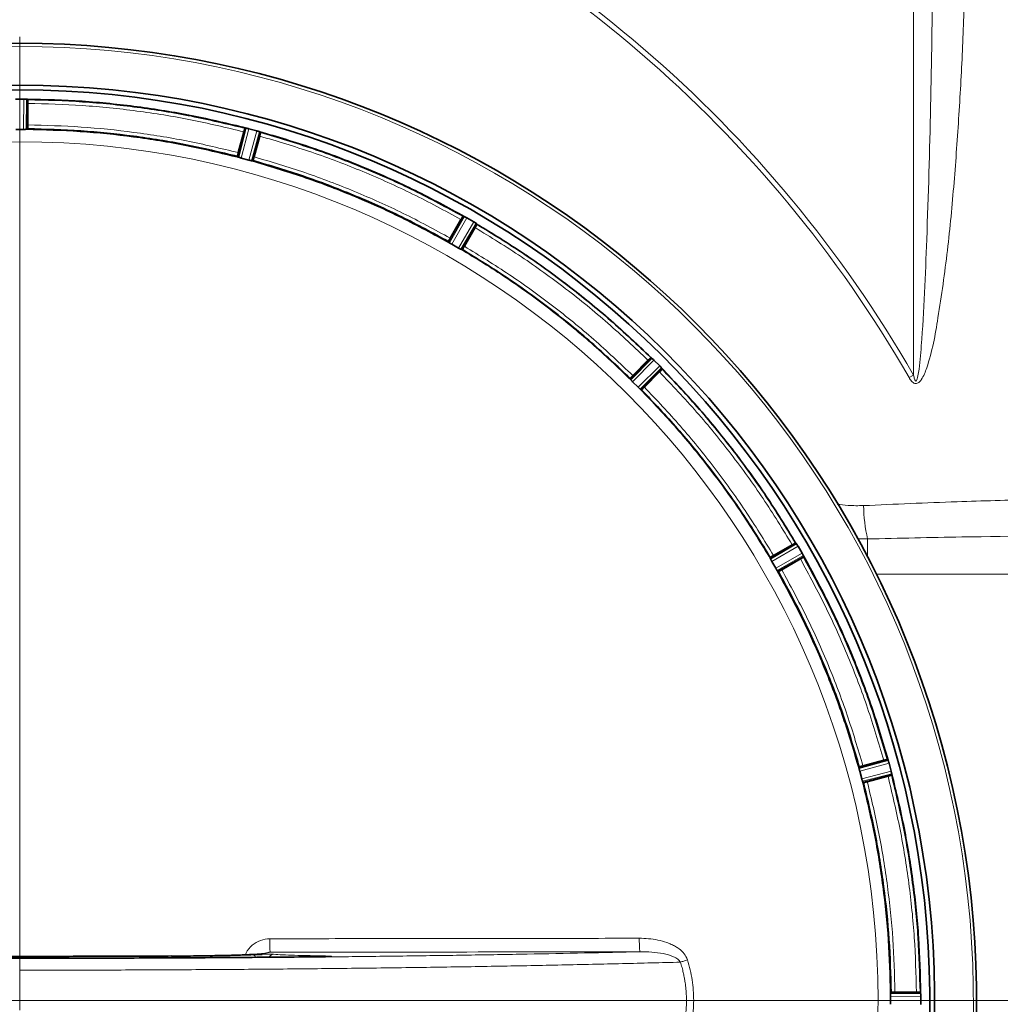
# Model space of a CAD drawing. Units: millimetres. Extents: x -5 to 3289, y 14 to 3293.
# Drawn here: x 918 to 1171, y 585 to 839 of the extents above; entities that cross this region are included whole.
import ezdxf

# ---------------------------------------------------------------- set-up
doc = ezdxf.new("R2010")
doc.units = ezdxf.units.MM

# ---------------------------------------------------------------- blocks, each defined once
blk = doc.blocks.new('SW_CENTERMARKSYMBOL_0')
at = {"color": 0, "linetype": 'Continuous', "lineweight": 18}
blk.add_line((0.5, 0), (57.25, 0), dxfattribs=at)
blk = doc.blocks.new('SW_CENTERMARKSYMBOL_1')
at = {"color": 0, "linetype": 'Continuous', "lineweight": 18}
for p, q in [((0, 0.5), (0, 24.874)), ((0, 0), (-0.25, 0)), ((0, 0), (0, 0.25)), ((0, 0), (0, -0.25)), ((0, 0), (0.25, 0)), ((0.5, 0), (24.874, 0))]:
    blk.add_line(p, q, dxfattribs=at)
blk = doc.blocks.new('3024491-top')
at = {"color": 8, "linetype": 'Continuous', "lineweight": 18}
for p, q in [((28.08, 16.142), (28.08, 34.5)), ((5.101, 22.483), (5.105, 23.267)), ((5.171, 22.486), (5.175, 23.263)), ((10.852, 22.516), (10.655, 21.764)), ((10.92, 22.501), (10.721, 21.743)), ((10.917, 21.691), (11.123, 22.447)), ((10.985, 21.675), (11.19, 22.425)), ((16.481, 20.234), (16.095, 19.558)), ((16.542, 20.202), (16.154, 19.522)), ((16.329, 19.42), (16.724, 20.097)), ((16.391, 19.388), (16.783, 20.059)), ((21.326, 16.573), (20.779, 16.02)), ((21.378, 16.526), (20.826, 15.97)), ((20.97, 15.826), (21.526, 16.378)), ((21.02, 15.779), (21.573, 16.326)), ((28.08, 16.142), (27.964, 16.075)), ((25.059, 11.783), (24.388, 11.391)), ((25.097, 11.724), (24.42, 11.329)), ((26.892, 11.911), (26.639, 11.911)), ((26.892, 11.911), (26.892, 11.451)), ((24.522, 11.154), (25.202, 11.542)), ((24.558, 11.095), (25.234, 11.481)), ((45.771, 11), (27.122, 11)), ((27.425, 6.19), (26.675, 5.985)), ((27.447, 6.123), (26.691, 5.917)), ((26.743, 5.721), (27.501, 5.92)), ((26.764, 5.655), (27.516, 5.852)), ((22.244, 1.045), (22.244, 1.047)), ((5, 0), (5, 0.78)), ((27.163, 0), (22.404, 0)), ((27.164, -0.009), (27.164, 0)), ((27.483, 0.101), (28.267, 0.105)), ((27.486, 0.171), (28.263, 0.175))]:
    blk.add_line(p, q, dxfattribs=at)
at = {"color": 7, "linetype": 'Continuous', "lineweight": 35}
for p, q in [((5.105, 23.267), (4.895, 23.267)), ((5.181, 23.263), (5.175, 23.263)), ((5.201, 22.489), (5.205, 23.259)), ((5.205, 23.259), (5.208, 23.255)), ((5.211, 23.155), (5.211, 22.599)), ((5.101, 22.483), (4.899, 22.483)), ((5.21, 22.499), (5.203, 22.489)), ((10.626, 21.775), (10.822, 22.52)), ((10.789, 22.421), (10.645, 21.884)), ((10.822, 22.52), (10.818, 22.516)), ((10.852, 22.516), (10.846, 22.517)), ((10.921, 22.501), (10.92, 22.501)), ((11.123, 22.447), (10.921, 22.501)), ((11.015, 21.671), (11.218, 22.414)), ((11.196, 22.423), (11.19, 22.425)), ((11.218, 22.414), (11.22, 22.409)), ((11.197, 22.311), (11.053, 21.774)), ((10.627, 21.775), (10.623, 21.786)), ((10.721, 21.743), (10.722, 21.743)), ((10.917, 21.691), (10.722, 21.743)), ((11.025, 21.678), (11.016, 21.67)), ((16.07, 19.577), (16.452, 20.246)), ((16.394, 20.158), (16.116, 19.677)), ((16.452, 20.246), (16.447, 20.243)), ((16.481, 20.234), (16.475, 20.237)), ((16.724, 20.097), (16.542, 20.202)), ((16.419, 19.375), (16.807, 20.041)), ((16.761, 19.947), (16.483, 19.466)), ((16.788, 20.056), (16.783, 20.059)), ((16.807, 20.041), (16.808, 20.035)), ((16.07, 19.577), (16.069, 19.589)), ((16.094, 19.559), (16.095, 19.558)), ((16.329, 19.42), (16.154, 19.522)), ((16.391, 19.388), (16.391, 19.387)), ((16.43, 19.381), (16.419, 19.375)), ((21.302, 16.592), (20.76, 16.044)), ((20.83, 16.129), (21.223, 16.522)), ((21.297, 16.591), (21.302, 16.592)), ((21.326, 16.573), (21.321, 16.577)), ((21.526, 16.378), (21.378, 16.526)), ((21.044, 15.76), (21.592, 16.302)), ((21.577, 16.321), (21.573, 16.326)), ((21.592, 16.302), (21.591, 16.297)), ((20.76, 16.044), (20.762, 16.056)), ((20.778, 16.021), (20.779, 16.02)), ((21.522, 16.223), (21.129, 15.83)), ((20.97, 15.826), (20.826, 15.97)), ((21.02, 15.779), (21.021, 15.778)), ((21.056, 15.762), (21.044, 15.76)), ((25.041, 11.807), (24.375, 11.419)), ((24.466, 11.483), (24.947, 11.761)), ((25.035, 11.808), (25.041, 11.807)), ((25.059, 11.783), (25.056, 11.788)), ((25.202, 11.542), (25.097, 11.724)), ((25.246, 11.452), (24.577, 11.07)), ((25.237, 11.475), (25.234, 11.481)), ((25.243, 11.447), (25.246, 11.452)), ((24.375, 11.419), (24.381, 11.43)), ((24.387, 11.391), (24.388, 11.391)), ((24.522, 11.154), (24.42, 11.329)), ((24.677, 11.116), (25.158, 11.394)), ((24.558, 11.095), (24.559, 11.094)), ((24.589, 11.069), (24.577, 11.07)), ((27.414, 6.218), (26.671, 6.015)), ((26.774, 6.053), (27.311, 6.197)), ((27.409, 6.22), (27.414, 6.218)), ((27.425, 6.19), (27.423, 6.196)), ((27.501, 5.921), (27.447, 6.123)), ((26.67, 6.016), (26.678, 6.025)), ((26.691, 5.918), (26.691, 5.917)), ((26.743, 5.721), (26.691, 5.917)), ((27.501, 5.92), (27.501, 5.921)), ((27.517, 5.846), (27.516, 5.852)), ((27.52, 5.822), (26.775, 5.626)), ((26.786, 5.623), (26.775, 5.627)), ((26.884, 5.645), (27.421, 5.789)), ((27.516, 5.818), (27.52, 5.822)), ((27.483, 0.101), (27.484, 0)), ((27.484, 0), (27.483, -0.101)), ((27.489, 0.203), (27.499, 0.21)), ((28.259, 0.205), (27.489, 0.201)), ((27.599, 0.211), (28.155, 0.211)), ((28.255, 0.208), (28.259, 0.205)), ((28.263, 0.175), (28.263, 0.181)), ((28.267, 0), (28.267, 0.105)), ((28.267, -0.105), (28.267, 0))]:
    blk.add_line(p, q, dxfattribs=at)
for centre, radius, start, end in [((0, 0), 57, 5.5372, 90), ((5, 0), 24.706, 285, 255), ((5, 0), 23.624, 270.9702, 269.0298), ((5, 0), 23.5, 270.9753, 269.0247)]:
    blk.add_arc(centre, radius, start, end, dxfattribs=at)
at = {"color": 8, "linetype": 'Continuous', "lineweight": 18}
for centre, radius, start, end in [((0, 0), 56.15, 5.6212, 90), ((0, 0), 32.255, 29.892, 68.7993), ((0, 0), 32.389, 29.892, 68.7993), ((5, 0), 24.624, 285, 255), ((5, 0), 22.163, 0, 180), ((31.591, 12.914), 4.805, 181.6942, 192.0528)]:
    blk.add_arc(centre, radius, start, end, dxfattribs=at)
for points, knots in [([(28.08, 16.142), (28.084, 16.123), (28.092, 16.086), (28.104, 16.041), (28.116, 16.01), (28.125, 15.996), (28.131, 15.99), (28.136, 15.988), (28.14, 15.987), (28.145, 15.989), (28.15, 15.993), (28.163, 16.009), (28.188, 16.082), (28.238, 16.379), (28.301, 17.122), (28.368, 18.266), (28.447, 20.33), (28.532, 23.083), (28.559, 25.378), (28.573, 26.525)], [0, 0, 0, 0, 0.0052574, 0.0105187, 0.0131526, 0.0144728, 0.0150159, 0.0155648, 0.015924, 0.0162829, 0.0168282, 0.0179003, 0.0219603, 0.0380524, 0.1021628, 0.2302506, 0.3583544, 0.6791763, 1, 1, 1, 1]), ([(29.405, 26.388), (29.388, 25.801), (29.355, 24.626), (29.255, 22.867), (29.132, 21.11), (28.967, 19.359), (28.774, 17.978), (28.601, 16.964), (28.477, 16.48), (28.363, 16.168), (28.298, 16.041), (28.232, 15.96), (28.182, 15.928), (28.143, 15.919), (28.106, 15.925), (28.065, 15.947), (28.013, 15.996), (27.984, 16.044), (27.964, 16.075)], [0, 0, 0, 0, 0.162431, 0.324865, 0.486271, 0.647686, 0.808995, 0.869885, 0.93064, 0.946034, 0.961352, 0.969853, 0.974347, 0.977507, 0.980669, 0.984627, 0.990045, 1, 1, 1, 1]), ([(10.789, 22.421), (10.331, 22.53), (9.417, 22.749), (8.024, 22.97), (6.621, 23.117), (5.682, 23.142), (5.211, 23.155)], [0, 0, 0, 0, 0.2501176, 0.5, 0.7498776, 1, 1, 1, 1]), ([(5.211, 22.599), (5.669, 22.587), (6.585, 22.562), (7.951, 22.418), (9.309, 22.204), (10.199, 21.99), (10.645, 21.884)], [0, 0, 0, 0, 0.250117, 0.5, 0.749878, 1, 1, 1, 1]), ([(16.394, 20.158), (15.981, 20.383), (15.155, 20.831), (13.866, 21.404), (12.549, 21.91), (11.648, 22.177), (11.197, 22.311)], [0, 0, 0, 0, 0.250118, 0.5, 0.749878, 1, 1, 1, 1]), ([(11.053, 21.774), (11.493, 21.644), (12.37, 21.383), (13.653, 20.891), (14.909, 20.332), (15.714, 19.895), (16.116, 19.677)], [0, 0, 0, 0, 0.250117, 0.5, 0.749878, 1, 1, 1, 1]), ([(21.223, 16.522), (20.882, 16.846), (20.2, 17.493), (19.104, 18.38), (17.963, 19.21), (17.161, 19.701), (16.761, 19.947)], [0, 0, 0, 0, 0.2501176, 0.5, 0.7498776, 1, 1, 1, 1]), ([(16.788, 20.056), (17.196, 19.806), (18.01, 19.308), (19.17, 18.466), (20.283, 17.564), (20.975, 16.906), (21.321, 16.577)], [0, 0, 0, 0, 0.25, 0.5, 0.75, 1, 1, 1, 1]), ([(20.778, 16.021), (20.444, 16.339), (19.774, 16.976), (18.696, 17.849), (17.574, 18.664), (16.786, 19.146), (16.391, 19.387)], [0, 0, 0, 0, 0.25, 0.5, 0.75, 1, 1, 1, 1]), ([(16.483, 19.466), (16.873, 19.226), (17.654, 18.747), (18.765, 17.939), (19.833, 17.075), (20.498, 16.445), (20.83, 16.129)], [0, 0, 0, 0, 0.250117, 0.5, 0.749878, 1, 1, 1, 1]), ([(21.577, 16.321), (21.906, 15.975), (22.564, 15.283), (23.466, 14.17), (24.308, 13.01), (24.806, 12.196), (25.056, 11.788)], [0, 0, 0, 0, 0.25, 0.5, 0.75, 1, 1, 1, 1]), ([(24.947, 11.761), (24.701, 12.161), (24.21, 12.963), (23.38, 14.104), (22.493, 15.2), (21.846, 15.882), (21.522, 16.223)], [0, 0, 0, 0, 0.250118, 0.5, 0.749878, 1, 1, 1, 1]), ([(24.387, 11.391), (24.146, 11.786), (23.664, 12.574), (22.849, 13.696), (21.976, 14.774), (21.339, 15.444), (21.021, 15.778)], [0, 0, 0, 0, 0.25, 0.5, 0.75, 1, 1, 1, 1]), ([(21.129, 15.83), (21.445, 15.498), (22.075, 14.833), (22.939, 13.765), (23.747, 12.654), (24.226, 11.873), (24.466, 11.483)], [0, 0, 0, 0, 0.250117, 0.5, 0.749878, 1, 1, 1, 1]), ([(26.108, 12.806), (26.201, 12.794), (26.427, 12.765), (26.654, 12.77), (26.788, 12.772)], [0, 0, 0, 0, 0.412174, 1, 1, 1, 1]), ([(26.788, 12.772), (27.594, 12.808), (29.057, 12.872), (31.174, 12.931), (32.483, 12.938), (33.138, 12.941)], [0, 0, 0, 0, 0.380274, 0.690062, 1, 1, 1, 1]), ([(33.289, 12), (31.969, 11.992), (29.837, 11.979), (27.703, 11.93), (26.892, 11.911)], [0, 0, 0, 0, 0.619597, 1, 1, 1, 1]), ([(27.311, 6.197), (27.177, 6.648), (26.91, 7.549), (26.404, 8.866), (25.831, 10.155), (25.383, 10.981), (25.158, 11.394)], [0, 0, 0, 0, 0.2501176, 0.5, 0.7498776, 1, 1, 1, 1]), ([(24.677, 11.116), (24.895, 10.714), (25.332, 9.909), (25.891, 8.653), (26.383, 7.37), (26.644, 6.493), (26.774, 6.053)], [0, 0, 0, 0, 0.250117, 0.5, 0.749878, 1, 1, 1, 1]), ([(26.884, 5.645), (26.99, 5.199), (27.204, 4.309), (27.418, 2.951), (27.562, 1.585), (27.587, 0.669), (27.599, 0.211)], [0, 0, 0, 0, 0.250117, 0.5, 0.749878, 1, 1, 1, 1]), ([(28.155, 0.211), (28.142, 0.682), (28.117, 1.621), (27.97, 3.024), (27.749, 4.417), (27.53, 5.331), (27.421, 5.789)], [0, 0, 0, 0, 0.250118, 0.5, 0.749878, 1, 1, 1, 1]), ([(10.831, 1.174), (10.837, 1.193), (10.866, 1.29), (10.999, 1.43), (11.21, 1.566), (11.376, 1.583), (11.459, 1.592)], [0, 0, 0, 0, 0.072084, 0.381465, 0.690962, 1, 1, 1, 1]), ([(11.459, 1.592), (11.91, 1.592), (12.808, 1.593), (14.152, 1.594), (15.504, 1.595), (16.869, 1.596), (18.234, 1.598), (19.612, 1.601), (20.529, 1.603), (20.998, 1.603)], [0, 0, 0, 0, 0.141812, 0.282191, 0.422698, 0.566642, 0.711414, 0.852287, 1, 1, 1, 1]), ([(11.459, 1.591), (11.459, 1.547), (11.459, 1.457), (11.461, 1.344), (11.464, 1.263), (11.466, 1.25), (11.467, 1.243)], [0, 0, 0, 0, 0.250041, 0.5, 0.749959, 1, 1, 1, 1]), ([(20.998, 1.604), (20.999, 1.559), (20.999, 1.47), (21.004, 1.357), (21.01, 1.276), (21.015, 1.262), (21.017, 1.256)], [0, 0, 0, 0, 0.250041, 0.5, 0.749959, 1, 1, 1, 1]), ([(20.998, 1.603), (21.078, 1.602), (21.24, 1.598), (21.477, 1.561), (21.674, 1.508), (21.824, 1.449), (21.931, 1.394), (22.046, 1.318), (22.168, 1.212), (22.218, 1.102), (22.244, 1.047)], [0, 0, 0, 0, 0.165375, 0.336595, 0.499954, 0.588442, 0.671569, 0.750116, 0.875149, 1, 1, 1, 1]), ([(21.017, 1.256), (20.542, 1.245), (19.595, 1.223), (18.107, 1.194), (16.576, 1.168), (15.002, 1.146), (13.391, 1.126), (11.749, 1.11), (10.084, 1.098), (8.399, 1.089), (6.703, 1.084), (5, 1.082), (3.297, 1.084), (1.601, 1.089), (-0.084, 1.098), (-1.749, 1.11), (-3.391, 1.126), (-5.002, 1.146), (-6.576, 1.168), (-8.107, 1.194), (-9.595, 1.223), (-10.542, 1.245), (-11.017, 1.256)], [0, 0, 0, 0, 0.050138, 0.1000522, 0.1499737, 0.1999944, 0.2500067, 0.2999984, 0.3499917, 0.4000044, 0.4499982, 0.5, 0.5500007, 0.599994, 0.6500068, 0.7000006, 0.7499932, 0.8000045, 0.8500248, 0.8999474, 0.9498613, 1, 1, 1, 1]), ([(8.937, 1.146), (8.414, 1.143), (7.369, 1.138), (5.79, 1.135), (4.21, 1.135), (2.631, 1.138), (1.586, 1.143), (1.063, 1.146)], [0, 0, 0, 0, 0.20021, 0.400024, 0.599973, 0.799787, 1, 1, 1, 1]), ([(8.932, 1.146), (9.099, 1.148), (9.432, 1.15), (9.901, 1.157), (10.33, 1.167), (10.705, 1.179), (11.016, 1.193), (11.252, 1.209), (11.413, 1.226), (11.449, 1.237), (11.467, 1.243)], [0, 0, 0, 0, 0.125244, 0.249877, 0.375032, 0.5, 0.624969, 0.750124, 0.874759, 1, 1, 1, 1]), ([(10.988, 1.191), (10.863, 1.185), (10.612, 1.174), (10.112, 1.16), (9.551, 1.15), (9.142, 1.147), (8.937, 1.146)], [0, 0, 0, 0, 0.250001, 0.5000003, 0.7500016, 1, 1, 1, 1]), ([(8.952, 1.098), (8.951, 1.101), (8.949, 1.118), (8.944, 1.138), (8.939, 1.143), (8.937, 1.146)], [0, 0, 0, 0, 0.104376, 0.552188, 1, 1, 1, 1]), ([(11.553, 1.19), (11.539, 1.191), (11.509, 1.193), (11.442, 1.195), (11.365, 1.196), (11.28, 1.197), (11.193, 1.196), (11.113, 1.195), (11.041, 1.194), (11.006, 1.192), (10.988, 1.191)], [0, 0, 0, 0, 0.126072, 0.24975, 0.375064, 0.500004, 0.624947, 0.750249, 0.87392, 1, 1, 1, 1]), ([(11.092, 1.111), (11.091, 1.114), (11.086, 1.134), (11.062, 1.161), (11.026, 1.186), (11.001, 1.19), (10.988, 1.191)], [0, 0, 0, 0, 0.045558, 0.416121, 0.70806, 1, 1, 1, 1]), ([(11.311, 1.2), (11.323, 1.208), (11.368, 1.238), (11.424, 1.241), (11.467, 1.243)], [0, 0, 0, 0, 0.2481574, 1, 1, 1, 1]), ([(11.553, 1.19), (11.539, 1.188), (11.509, 1.184), (11.472, 1.157), (11.449, 1.132), (11.444, 1.115), (11.444, 1.114)], [0, 0, 0, 0, 0.328209, 0.656419, 0.984628, 1, 1, 1, 1]), ([(11.467, 1.243), (13.059, 1.245), (16.244, 1.248), (19.426, 1.253), (21.017, 1.256)], [0, 0, 0, 0, 0.500014, 1, 1, 1, 1]), ([(12.851, 1.148), (12.715, 1.15), (12.443, 1.155), (12.088, 1.165), (11.78, 1.176), (11.629, 1.186), (11.553, 1.19)], [0, 0, 0, 0, 0.250447, 0.5, 0.749553, 1, 1, 1, 1]), ([(12.82, 1.12), (12.824, 1.126), (12.833, 1.143), (12.845, 1.146), (12.851, 1.148)], [0, 0, 0, 0, 0.412, 1, 1, 1, 1]), ([(13.055, 1.136), (13.054, 1.137), (13.054, 1.14), (13.009, 1.143), (12.942, 1.146), (12.882, 1.147), (12.851, 1.148)], [0, 0, 0, 0, 0.24981, 0.500398, 0.746827, 1, 1, 1, 1]), ([(21.017, 1.256), (21.119, 1.255), (21.321, 1.252), (21.612, 1.214), (21.838, 1.154), (21.973, 1.081), (22.032, 1.031), (22.051, 1.001), (22.059, 0.987)], [0, 0, 0, 0, 0.277257, 0.5466058, 0.7968324, 0.9071403, 0.9561682, 1, 1, 1, 1]), ([(22.244, 1.045), (22.21, 1.034), (22.144, 1.014), (22.088, 0.996), (22.059, 0.987)], [0, 0, 0, 0, 0.5, 1, 1, 1, 1]), ([(22.244, 1.045), (22.291, 0.873), (22.384, 0.531), (22.398, 0.177), (22.404, 0)], [0, 0, 0, 0, 0.501393, 1, 1, 1, 1]), ([(22.06, 0.987), (21.565, 0.974), (20.574, 0.948), (19.006, 0.913), (17.388, 0.882), (15.718, 0.855), (14.004, 0.832), (12.248, 0.813), (10.459, 0.798), (8.648, 0.788), (6.826, 0.781), (5.608, 0.78), (5, 0.78)], [0, 0, 0, 0, 0.099805, 0.19977, 0.299652, 0.399298, 0.499072, 0.599269, 0.6997, 0.800108, 0.900219, 1, 1, 1, 1]), ([(22.059, 0.987), (22.074, 0.94), (22.101, 0.851), (22.134, 0.722), (22.158, 0.606), (22.176, 0.505), (22.193, 0.389), (22.206, 0.262), (22.214, 0.123), (22.217, -0.042), (22.209, -0.249), (22.181, -0.489), (22.133, -0.737), (22.086, -0.897), (22.059, -0.987)], [0, 0, 0, 0, 0.073294, 0.139467, 0.198505, 0.250405, 0.292441, 0.374956, 0.440468, 0.50004, 0.623226, 0.749624, 0.861167, 1, 1, 1, 1]), ([(-17.163, 0), (-17.162, -0.112), (-17.161, -0.36), (-17.151, -0.765), (-17.132, -1.195), (-17.104, -1.624), (-17.071, -2.03), (-17.008, -2.654), (-16.936, -3.189), (-16.863, -3.633), (-16.84, -3.771), (-16.815, -3.909), (-16.79, -4.047), (-16.764, -4.185), (-16.737, -4.322), (-16.704, -4.487), (-16.657, -4.71), (-16.588, -5.019), (-16.5, -5.383), (-16.407, -5.744), (-16.324, -6.043), (-16.261, -6.259), (-16.221, -6.393), (-16.192, -6.489), (-16.161, -6.588), (-16.116, -6.733), (-16.043, -6.958), (-15.937, -7.273), (-15.833, -7.564), (-15.75, -7.786), (-15.702, -7.914), (-15.65, -8.048), (-15.595, -8.188), (-15.537, -8.333), (-15.451, -8.542), (-15.337, -8.812), (-15.192, -9.137), (-15.045, -9.456), (-14.895, -9.768), (-14.742, -10.074), (-14.568, -10.408), (-14.337, -10.833), (-14.062, -11.312), (-13.786, -11.762), (-13.614, -12.03), (-13.531, -12.158), (-13.508, -12.191), (-13.487, -12.224), (-13.467, -12.255), (-13.447, -12.284), (-13.274, -12.543), (-12.956, -13), (-12.49, -13.618), (-12.063, -14.149), (-11.679, -14.597), (-11.347, -14.968), (-11.118, -15.212), (-10.98, -15.356), (-10.917, -15.422), (-10.858, -15.483), (-10.804, -15.537), (-10.755, -15.587), (-10.712, -15.631), (-10.398, -15.946), (-9.794, -16.517), (-8.902, -17.273), (-8.262, -17.761), (-7.907, -18.017), (-7.809, -18.086), (-7.711, -18.156), (-7.612, -18.224), (-7.513, -18.293), (-7.413, -18.36), (-7.31, -18.43), (-7.182, -18.515), (-7.005, -18.63), (-6.759, -18.787), (-6.473, -18.963), (-6.187, -19.133), (-5.935, -19.278), (-5.72, -19.398), (-5.524, -19.505), (-5.326, -19.611), (-5.101, -19.727), (-4.85, -19.854), (-4.583, -19.985), (-4.312, -20.112), (-4.038, -20.237), (-3.761, -20.358), (-3.282, -20.56), (-2.569, -20.838), (-1.584, -21.172), (-0.5, -21.48), (0.63, -21.738), (1.798, -21.941), (2.682, -22.046), (3.301, -22.099), (3.632, -22.121), (3.967, -22.14), (4.307, -22.153), (4.652, -22.161), (5.367, -22.167), (6.451, -22.131), (7.895, -21.989), (9.327, -21.752), (10.712, -21.43), (12.101, -21.011), (13.132, -20.625), (13.85, -20.32), (14.218, -20.156), (14.585, -19.984), (14.952, -19.804), (15.343, -19.603), (15.798, -19.357), (16.283, -19.079), (16.647, -18.857), (16.851, -18.728), (16.927, -18.68), (17, -18.633), (17.069, -18.588), (17.135, -18.546), (17.197, -18.505), (17.256, -18.466), (17.523, -18.288), (17.972, -17.975), (18.569, -17.528), (19.088, -17.112), (19.548, -16.722), (19.946, -16.367), (20.218, -16.112), (20.376, -15.961), (20.445, -15.894), (20.509, -15.832), (20.568, -15.774), (20.621, -15.722), (20.942, -15.401), (21.517, -14.794), (22.273, -13.902), (22.761, -13.262), (23.017, -12.907), (23.086, -12.809), (23.156, -12.711), (23.224, -12.612), (23.293, -12.513), (23.36, -12.413), (23.428, -12.312), (23.512, -12.187), (23.626, -12.012), (23.784, -11.764), (23.96, -11.479), (24.129, -11.194), (24.284, -10.924), (24.427, -10.669), (24.568, -10.407), (24.721, -10.115), (24.895, -9.77), (25.088, -9.367), (25.284, -8.935), (25.624, -8.139), (26.06, -6.967), (26.513, -5.408), (26.772, -4.193), (26.904, -3.384), (26.968, -2.94), (27.027, -2.467), (27.079, -1.953), (27.118, -1.432), (27.145, -0.934), (27.16, -0.454), (27.162, -0.15), (27.163, -0.009)], [0, 0, 0, 0, 0.0048431, 0.0106642, 0.0174634, 0.0233792, 0.0292036, 0.035028, 0.0504096, 0.0524241, 0.0544385, 0.056453, 0.0584675, 0.060482, 0.0624964, 0.0644818, 0.0677494, 0.0722991, 0.0781311, 0.0838641, 0.0883812, 0.0915002, 0.0935599, 0.0943951, 0.0958288, 0.098018, 0.1009627, 0.1060066, 0.112367, 0.1142503, 0.116224, 0.1182879, 0.1204422, 0.1226868, 0.1250216, 0.1302021, 0.1353139, 0.1403571, 0.1453316, 0.1502376, 0.1550749, 0.1615626, 0.1711073, 0.1788832, 0.1842629, 0.1848659, 0.1854455, 0.1860015, 0.1865341, 0.1870432, 0.1875288, 0.1999522, 0.2110586, 0.220848, 0.2293202, 0.2364753, 0.2423132, 0.2437393, 0.2450578, 0.2462688, 0.2473723, 0.2483683, 0.2492567, 0.2500376, 0.2675389, 0.2850403, 0.300442, 0.3021709, 0.3038998, 0.3056287, 0.3073577, 0.3090866, 0.3108156, 0.3125445, 0.3144466, 0.3174564, 0.3216494, 0.3270253, 0.3318974, 0.3360067, 0.3395247, 0.3425295, 0.3456311, 0.3491934, 0.353453, 0.3577331, 0.3620337, 0.3663548, 0.3706964, 0.3750585, 0.3887555, 0.4036916, 0.4198666, 0.4372805, 0.45363, 0.470939, 0.4756314, 0.4803896, 0.4852137, 0.4901036, 0.4950593, 0.5000809, 0.5209145, 0.5417481, 0.5625821, 0.5834164, 0.6029861, 0.6250816, 0.630823, 0.636607, 0.6424335, 0.6483025, 0.6542141, 0.6613585, 0.6705841, 0.6783469, 0.6796998, 0.6809963, 0.6822364, 0.68342, 0.6845471, 0.6856178, 0.686632, 0.6875898, 0.6994656, 0.7101808, 0.7197354, 0.7281294, 0.7361528, 0.7427202, 0.7441997, 0.7455793, 0.746859, 0.7480389, 0.7491188, 0.7500989, 0.7676002, 0.7851016, 0.8005033, 0.8022322, 0.8039612, 0.8056901, 0.807419, 0.809148, 0.8108769, 0.8126058, 0.8143967, 0.8173698, 0.8215916, 0.8270622, 0.8318323, 0.8358675, 0.8404848, 0.8444253, 0.8486651, 0.8546874, 0.8611035, 0.8679134, 0.8751171, 0.8984269, 0.9217367, 0.9450376, 0.951899, 0.9570525, 0.9643775, 0.9724562, 0.9793129, 0.9869038, 0.9939498, 1, 1, 1, 1]), ([(22.404, 0), (22.398, -0.177), (22.384, -0.532), (22.291, -0.875), (22.244, -1.047)], [0, 0, 0, 0, 0.498601, 1, 1, 1, 1])]:
    blk.add_open_spline(points, degree=3, knots=knots, dxfattribs=at)
at = {"color": 7, "linetype": 'Continuous', "lineweight": 35}
for points, knots in [([(5.105, 23.267), (5.118, 23.267), (5.144, 23.266), (5.164, 23.264), (5.175, 23.263)], [0, 0, 0, 0, 0.499983, 1, 1, 1, 1]), ([(5.205, 23.259), (5.203, 23.26), (5.2, 23.261), (5.187, 23.262), (5.181, 23.263)], [0, 0, 0, 0, 0.564805, 1, 1, 1, 1]), ([(5.211, 23.155), (5.211, 23.168), (5.211, 23.194), (5.211, 23.227), (5.209, 23.25), (5.208, 23.253), (5.208, 23.255)], [0, 0, 0, 0, 0.252407, 0.499993, 0.747553, 1, 1, 1, 1]), ([(5.102, 22.483), (5.115, 22.483), (5.14, 22.484), (5.161, 22.485), (5.171, 22.486)], [0, 0, 0, 0, 0.492259, 1, 1, 1, 1]), ([(5.171, 22.486), (5.179, 22.486), (5.196, 22.487), (5.2, 22.488), (5.201, 22.489)], [0, 0, 0, 0, 0.494773, 1, 1, 1, 1]), ([(5.211, 22.599), (5.211, 22.586), (5.211, 22.56), (5.211, 22.527), (5.209, 22.503), (5.208, 22.501), (5.208, 22.499)], [0, 0, 0, 0, 0.252441, 0.499997, 0.747577, 1, 1, 1, 1]), ([(10.818, 22.516), (10.817, 22.515), (10.815, 22.512), (10.808, 22.49), (10.799, 22.459), (10.792, 22.433), (10.789, 22.421)], [0, 0, 0, 0, 0.252447, 0.500007, 0.747593, 1, 1, 1, 1]), ([(10.846, 22.517), (10.84, 22.518), (10.827, 22.521), (10.824, 22.52), (10.822, 22.52)], [0, 0, 0, 0, 0.44533, 1, 1, 1, 1]), ([(10.852, 22.516), (10.863, 22.514), (10.883, 22.51), (10.908, 22.504), (10.92, 22.501)], [0, 0, 0, 0, 0.500037, 1, 1, 1, 1]), ([(11.123, 22.447), (11.136, 22.443), (11.161, 22.436), (11.18, 22.429), (11.19, 22.425)], [0, 0, 0, 0, 0.499982, 1, 1, 1, 1]), ([(11.218, 22.414), (11.217, 22.415), (11.214, 22.417), (11.201, 22.421), (11.196, 22.423)], [0, 0, 0, 0, 0.564739, 1, 1, 1, 1]), ([(11.197, 22.423), (11.655, 22.288), (12.57, 22.017), (13.908, 21.504), (15.217, 20.921), (16.055, 20.465), (16.475, 20.237)], [0, 0, 0, 0, 0.25, 0.5, 0.75, 1, 1, 1, 1]), ([(11.197, 22.311), (11.201, 22.324), (11.207, 22.349), (11.215, 22.381), (11.22, 22.404), (11.22, 22.407), (11.22, 22.409)], [0, 0, 0, 0, 0.2524071, 0.4999935, 0.7475534, 1, 1, 1, 1]), ([(16.447, 20.243), (16.032, 20.469), (15.201, 20.92), (13.905, 21.497), (12.58, 22.005), (11.674, 22.274), (11.221, 22.408)], [0, 0, 0, 0, 0.25, 0.5, 0.75, 1, 1, 1, 1]), ([(10.645, 21.884), (10.641, 21.871), (10.635, 21.846), (10.627, 21.814), (10.622, 21.791), (10.622, 21.788), (10.622, 21.786)], [0, 0, 0, 0, 0.252441, 0.499997, 0.747577, 1, 1, 1, 1]), ([(10.626, 21.775), (10.627, 21.774), (10.628, 21.773), (10.637, 21.77), (10.648, 21.766), (10.655, 21.764)], [0, 0, 0, 0, 0.29687, 0.562749, 1, 1, 1, 1]), ([(10.655, 21.764), (10.664, 21.76), (10.684, 21.754), (10.709, 21.747), (10.721, 21.743)], [0, 0, 0, 0, 0.500133, 1, 1, 1, 1]), ([(10.918, 21.691), (10.93, 21.688), (10.955, 21.681), (10.975, 21.677), (10.985, 21.675)], [0, 0, 0, 0, 0.493824, 1, 1, 1, 1]), ([(16.094, 19.559), (15.689, 19.78), (14.877, 20.221), (13.61, 20.786), (12.316, 21.282), (11.429, 21.544), (10.986, 21.675)], [0, 0, 0, 0, 0.25, 0.5, 0.75, 1, 1, 1, 1]), ([(10.986, 21.675), (10.992, 21.674), (11.003, 21.671), (11.012, 21.67), (11.014, 21.67), (11.015, 21.671)], [0, 0, 0, 0, 0.418304, 0.691675, 1, 1, 1, 1]), ([(11.053, 21.774), (11.05, 21.761), (11.043, 21.736), (11.034, 21.705), (11.027, 21.683), (11.025, 21.68), (11.024, 21.679)], [0, 0, 0, 0, 0.2524412, 0.4999972, 0.7475771, 1, 1, 1, 1]), ([(16.069, 19.589), (15.668, 19.806), (14.866, 20.241), (13.615, 20.798), (12.337, 21.289), (11.462, 21.549), (11.025, 21.678)], [0, 0, 0, 0, 0.25, 0.5, 0.75, 1, 1, 1, 1]), ([(16.447, 20.243), (16.446, 20.242), (16.444, 20.24), (16.431, 20.22), (16.414, 20.193), (16.401, 20.17), (16.394, 20.158)], [0, 0, 0, 0, 0.2524466, 0.5000065, 0.7475929, 1, 1, 1, 1]), ([(16.475, 20.237), (16.469, 20.239), (16.457, 20.245), (16.454, 20.245), (16.452, 20.246)], [0, 0, 0, 0, 0.438887, 1, 1, 1, 1]), ([(16.481, 20.234), (16.49, 20.23), (16.508, 20.221), (16.531, 20.208), (16.542, 20.202)], [0, 0, 0, 0, 0.5000369, 1, 1, 1, 1]), ([(16.724, 20.097), (16.735, 20.09), (16.758, 20.077), (16.774, 20.065), (16.783, 20.059)], [0, 0, 0, 0, 0.499982, 1, 1, 1, 1]), ([(16.761, 19.947), (16.767, 19.958), (16.78, 19.981), (16.796, 20.01), (16.807, 20.031), (16.807, 20.034), (16.808, 20.035)], [0, 0, 0, 0, 0.252407, 0.499993, 0.747553, 1, 1, 1, 1]), ([(16.807, 20.041), (16.806, 20.042), (16.804, 20.045), (16.793, 20.052), (16.788, 20.056)], [0, 0, 0, 0, 0.56141, 1, 1, 1, 1]), ([(21.297, 16.591), (20.954, 16.916), (20.268, 17.567), (19.165, 18.46), (18.017, 19.294), (17.211, 19.788), (16.808, 20.035)], [0, 0, 0, 0, 0.25, 0.5, 0.75, 1, 1, 1, 1]), ([(16.116, 19.677), (16.11, 19.666), (16.097, 19.643), (16.081, 19.614), (16.07, 19.593), (16.07, 19.59), (16.069, 19.589)], [0, 0, 0, 0, 0.2524412, 0.4999972, 0.7475771, 1, 1, 1, 1]), ([(16.07, 19.577), (16.071, 19.576), (16.072, 19.575), (16.079, 19.569), (16.088, 19.563), (16.094, 19.559)], [0, 0, 0, 0, 0.303903, 0.574309, 1, 1, 1, 1]), ([(16.095, 19.558), (16.103, 19.553), (16.12, 19.542), (16.143, 19.528), (16.154, 19.522)], [0, 0, 0, 0, 0.500109, 1, 1, 1, 1]), ([(16.329, 19.42), (16.341, 19.414), (16.363, 19.401), (16.382, 19.392), (16.391, 19.388)], [0, 0, 0, 0, 0.499893, 1, 1, 1, 1]), ([(16.391, 19.387), (16.398, 19.384), (16.408, 19.379), (16.416, 19.376), (16.418, 19.375), (16.419, 19.375)], [0, 0, 0, 0, 0.425331, 0.695886, 1, 1, 1, 1]), ([(16.483, 19.466), (16.476, 19.454), (16.463, 19.431), (16.446, 19.404), (16.433, 19.384), (16.431, 19.382), (16.43, 19.381)], [0, 0, 0, 0, 0.252441, 0.499997, 0.747577, 1, 1, 1, 1]), ([(20.762, 16.056), (20.431, 16.37), (19.769, 16.998), (18.704, 17.86), (17.597, 18.665), (16.819, 19.142), (16.43, 19.381)], [0, 0, 0, 0, 0.25, 0.5, 0.75, 1, 1, 1, 1]), ([(21.297, 16.591), (21.295, 16.59), (21.292, 16.589), (21.275, 16.573), (21.251, 16.55), (21.233, 16.532), (21.223, 16.522)], [0, 0, 0, 0, 0.252447, 0.500007, 0.747593, 1, 1, 1, 1]), ([(21.321, 16.577), (21.317, 16.581), (21.307, 16.59), (21.304, 16.591), (21.302, 16.592)], [0, 0, 0, 0, 0.438683, 1, 1, 1, 1]), ([(21.326, 16.573), (21.334, 16.566), (21.35, 16.553), (21.368, 16.535), (21.378, 16.526)], [0, 0, 0, 0, 0.500037, 1, 1, 1, 1]), ([(21.522, 16.223), (21.532, 16.233), (21.55, 16.251), (21.573, 16.275), (21.589, 16.292), (21.59, 16.295), (21.591, 16.297)], [0, 0, 0, 0, 0.2524071, 0.4999935, 0.7475534, 1, 1, 1, 1]), ([(21.526, 16.378), (21.535, 16.368), (21.553, 16.35), (21.566, 16.334), (21.573, 16.326)], [0, 0, 0, 0, 0.499982, 1, 1, 1, 1]), ([(21.592, 16.302), (21.591, 16.304), (21.59, 16.307), (21.581, 16.317), (21.577, 16.321)], [0, 0, 0, 0, 0.5613165, 1, 1, 1, 1]), ([(25.035, 11.808), (24.788, 12.211), (24.294, 13.017), (23.46, 14.165), (22.567, 15.268), (21.916, 15.954), (21.591, 16.297)], [0, 0, 0, 0, 0.25, 0.5, 0.75, 1, 1, 1, 1]), ([(20.76, 16.044), (20.76, 16.044), (20.761, 16.042), (20.766, 16.035), (20.774, 16.026), (20.778, 16.021)], [0, 0, 0, 0, 0.303885, 0.57431, 1, 1, 1, 1]), ([(20.83, 16.129), (20.821, 16.12), (20.803, 16.101), (20.78, 16.078), (20.764, 16.06), (20.763, 16.058), (20.762, 16.056)], [0, 0, 0, 0, 0.252441, 0.499997, 0.747577, 1, 1, 1, 1]), ([(20.779, 16.02), (20.786, 16.013), (20.799, 15.998), (20.817, 15.979), (20.826, 15.97)], [0, 0, 0, 0, 0.500107, 1, 1, 1, 1]), ([(20.97, 15.826), (20.979, 15.817), (20.998, 15.799), (21.013, 15.786), (21.02, 15.779)], [0, 0, 0, 0, 0.499893, 1, 1, 1, 1]), ([(21.021, 15.778), (21.026, 15.774), (21.035, 15.766), (21.042, 15.761), (21.044, 15.76), (21.044, 15.76)], [0, 0, 0, 0, 0.4257186, 0.6961372, 1, 1, 1, 1]), ([(21.129, 15.83), (21.12, 15.821), (21.101, 15.803), (21.078, 15.78), (21.06, 15.764), (21.058, 15.763), (21.056, 15.762)], [0, 0, 0, 0, 0.252441, 0.499997, 0.747577, 1, 1, 1, 1]), ([(24.381, 11.43), (24.142, 11.819), (23.665, 12.597), (22.86, 13.704), (21.998, 14.769), (21.37, 15.431), (21.056, 15.762)], [0, 0, 0, 0, 0.25, 0.5, 0.75, 1, 1, 1, 1]), ([(25.035, 11.808), (25.034, 11.807), (25.031, 11.807), (25.01, 11.796), (24.981, 11.78), (24.958, 11.767), (24.947, 11.761)], [0, 0, 0, 0, 0.252447, 0.500007, 0.747593, 1, 1, 1, 1]), ([(25.056, 11.788), (25.052, 11.793), (25.045, 11.804), (25.042, 11.806), (25.041, 11.807)], [0, 0, 0, 0, 0.43859, 1, 1, 1, 1]), ([(25.059, 11.783), (25.065, 11.774), (25.077, 11.758), (25.09, 11.735), (25.097, 11.724)], [0, 0, 0, 0, 0.500037, 1, 1, 1, 1]), ([(24.466, 11.483), (24.454, 11.476), (24.431, 11.463), (24.404, 11.446), (24.384, 11.433), (24.382, 11.431), (24.381, 11.43)], [0, 0, 0, 0, 0.252441, 0.499997, 0.747577, 1, 1, 1, 1]), ([(25.158, 11.394), (25.17, 11.401), (25.193, 11.414), (25.22, 11.431), (25.24, 11.444), (25.242, 11.446), (25.243, 11.447)], [0, 0, 0, 0, 0.252407, 0.499993, 0.747553, 1, 1, 1, 1]), ([(25.202, 11.542), (25.208, 11.531), (25.221, 11.508), (25.23, 11.49), (25.234, 11.481)], [0, 0, 0, 0, 0.499982, 1, 1, 1, 1]), ([(25.237, 11.475), (25.465, 11.055), (25.921, 10.217), (26.504, 8.908), (27.017, 7.57), (27.288, 6.655), (27.423, 6.197)], [0, 0, 0, 0, 0.25, 0.5, 0.75, 1, 1, 1, 1]), ([(25.246, 11.452), (25.245, 11.454), (25.245, 11.457), (25.239, 11.469), (25.237, 11.475)], [0, 0, 0, 0, 0.561112, 1, 1, 1, 1]), ([(27.408, 6.221), (27.274, 6.674), (27.005, 7.58), (26.497, 8.905), (25.92, 10.201), (25.469, 11.032), (25.243, 11.447)], [0, 0, 0, 0, 0.25, 0.5, 0.75, 1, 1, 1, 1]), ([(24.375, 11.419), (24.375, 11.418), (24.376, 11.416), (24.379, 11.408), (24.384, 11.398), (24.387, 11.391)], [0, 0, 0, 0, 0.304136, 0.574698, 1, 1, 1, 1]), ([(24.388, 11.391), (24.392, 11.382), (24.401, 11.363), (24.414, 11.341), (24.42, 11.329)], [0, 0, 0, 0, 0.500107, 1, 1, 1, 1]), ([(24.522, 11.154), (24.528, 11.143), (24.542, 11.12), (24.553, 11.103), (24.558, 11.095)], [0, 0, 0, 0, 0.499891, 1, 1, 1, 1]), ([(26.675, 5.986), (26.544, 6.429), (26.282, 7.316), (25.786, 8.61), (25.221, 9.877), (24.78, 10.689), (24.559, 11.094)], [0, 0, 0, 0, 0.25, 0.5, 0.75, 1, 1, 1, 1]), ([(24.559, 11.094), (24.563, 11.088), (24.569, 11.079), (24.575, 11.072), (24.576, 11.071), (24.577, 11.07)], [0, 0, 0, 0, 0.42572, 0.696119, 1, 1, 1, 1]), ([(24.589, 11.069), (24.59, 11.07), (24.593, 11.07), (24.614, 11.081), (24.643, 11.097), (24.666, 11.11), (24.677, 11.116)], [0, 0, 0, 0, 0.252423, 0.500003, 0.747559, 1, 1, 1, 1]), ([(26.678, 6.025), (26.549, 6.462), (26.289, 7.337), (25.798, 8.615), (25.241, 9.866), (24.806, 10.668), (24.589, 11.069)], [0, 0, 0, 0, 0.25, 0.5, 0.75, 1, 1, 1, 1]), ([(27.409, 6.22), (27.407, 6.22), (27.404, 6.22), (27.381, 6.215), (27.349, 6.207), (27.324, 6.201), (27.311, 6.197)], [0, 0, 0, 0, 0.252447, 0.500007, 0.747593, 1, 1, 1, 1]), ([(27.423, 6.196), (27.421, 6.201), (27.417, 6.214), (27.415, 6.217), (27.414, 6.218)], [0, 0, 0, 0, 0.435256, 1, 1, 1, 1]), ([(27.425, 6.19), (27.429, 6.18), (27.436, 6.161), (27.443, 6.136), (27.447, 6.123)], [0, 0, 0, 0, 0.500037, 1, 1, 1, 1]), ([(26.671, 6.015), (26.67, 6.014), (26.67, 6.012), (26.671, 6.003), (26.674, 5.992), (26.675, 5.986)], [0, 0, 0, 0, 0.308344, 0.58172, 1, 1, 1, 1]), ([(26.675, 5.985), (26.677, 5.975), (26.681, 5.955), (26.688, 5.93), (26.691, 5.918)], [0, 0, 0, 0, 0.506176, 1, 1, 1, 1]), ([(26.774, 6.053), (26.761, 6.05), (26.736, 6.043), (26.705, 6.034), (26.683, 6.027), (26.68, 6.025), (26.679, 6.024)], [0, 0, 0, 0, 0.252441, 0.499997, 0.747577, 1, 1, 1, 1]), ([(27.501, 5.92), (27.504, 5.908), (27.51, 5.883), (27.514, 5.863), (27.516, 5.852)], [0, 0, 0, 0, 0.499982, 1, 1, 1, 1]), ([(27.52, 5.822), (27.52, 5.824), (27.521, 5.827), (27.518, 5.84), (27.517, 5.846)], [0, 0, 0, 0, 0.554677, 1, 1, 1, 1]), ([(26.743, 5.721), (26.747, 5.709), (26.754, 5.684), (26.76, 5.664), (26.764, 5.655)], [0, 0, 0, 0, 0.499867, 1, 1, 1, 1]), ([(26.764, 5.655), (26.766, 5.648), (26.77, 5.637), (26.773, 5.628), (26.774, 5.627), (26.775, 5.626)], [0, 0, 0, 0, 0.437288, 0.703157, 1, 1, 1, 1]), ([(26.786, 5.622), (26.788, 5.622), (26.791, 5.622), (26.814, 5.627), (26.846, 5.635), (26.871, 5.641), (26.884, 5.645)], [0, 0, 0, 0, 0.2524229, 0.5000028, 0.7475588, 1, 1, 1, 1]), ([(27.421, 5.789), (27.433, 5.792), (27.459, 5.799), (27.49, 5.808), (27.512, 5.815), (27.515, 5.817), (27.516, 5.818)], [0, 0, 0, 0, 0.252407, 0.499993, 0.747553, 1, 1, 1, 1]), ([(-2.803, 1.126), (-2.165, 1.12), (-0.891, 1.109), (1.058, 1.097), (3.024, 1.09), (5, 1.087), (6.976, 1.09), (8.942, 1.097), (10.891, 1.109), (12.165, 1.12), (12.803, 1.126)], [0, 0, 0, 0, 0.125152, 0.249967, 0.374993, 0.5, 0.625007, 0.750033, 0.874847, 1, 1, 1, 1]), ([(1.068, 1.146), (1.59, 1.144), (2.634, 1.139), (4.211, 1.136), (5.789, 1.136), (7.366, 1.139), (8.41, 1.144), (8.932, 1.146)], [0, 0, 0, 0, 0.200207, 0.400024, 0.599974, 0.79979, 1, 1, 1, 1]), ([(11.262, 1.181), (11.262, 1.182), (11.262, 1.187), (11.204, 1.186), (11.077, 1.183), (10.857, 1.175), (10.535, 1.165), (10.181, 1.157), (9.845, 1.151), (9.56, 1.147), (9.251, 1.144), (9.033, 1.143), (8.922, 1.142)], [0, 0, 0, 0, 0.042897, 0.141019, 0.251939, 0.375756, 0.51249, 0.6621, 0.741817, 0.824723, 0.91079, 1, 1, 1, 1]), ([(12.803, 1.126), (12.835, 1.127), (12.9, 1.127), (12.977, 1.13), (13.026, 1.132), (13.036, 1.134), (13.039, 1.134)], [0, 0, 0, 0, 0.300507, 0.592971, 0.890577, 1, 1, 1, 1]), ([(27.486, 0.171), (27.485, 0.161), (27.484, 0.14), (27.483, 0.115), (27.483, 0.102)], [0, 0, 0, 0, 0.509062, 1, 1, 1, 1]), ([(27.489, 0.201), (27.488, 0.199), (27.487, 0.196), (27.486, 0.179), (27.486, 0.171)], [0, 0, 0, 0, 0.507953, 1, 1, 1, 1]), ([(27.599, 0.211), (27.586, 0.211), (27.56, 0.211), (27.527, 0.211), (27.503, 0.209), (27.501, 0.208), (27.499, 0.208)], [0, 0, 0, 0, 0.2524412, 0.4999972, 0.7475771, 1, 1, 1, 1]), ([(28.255, 0.208), (28.253, 0.208), (28.25, 0.209), (28.227, 0.211), (28.194, 0.211), (28.168, 0.211), (28.155, 0.211)], [0, 0, 0, 0, 0.252447, 0.500007, 0.747593, 1, 1, 1, 1]), ([(28.263, 0.181), (28.262, 0.187), (28.261, 0.2), (28.26, 0.203), (28.259, 0.205)], [0, 0, 0, 0, 0.4351877, 1, 1, 1, 1]), ([(28.267, 0.106), (28.267, 0.119), (28.266, 0.144), (28.264, 0.164), (28.263, 0.175)], [0, 0, 0, 0, 0.493293, 1, 1, 1, 1])]:
    blk.add_open_spline(points, degree=3, knots=knots, dxfattribs=at)
for points in [[(5.183, 23.263), (5.66, 23.251), (6.614, 23.226), (8.039, 23.077), (9.455, 22.852), (10.383, 22.629), (10.847, 22.517)], [(10.819, 22.516), (10.359, 22.626), (9.44, 22.847), (8.038, 23.069), (6.627, 23.217), (5.682, 23.242), (5.21, 23.255)], [(10.655, 21.764), (10.206, 21.872), (9.307, 22.088), (7.938, 22.306), (6.559, 22.451), (5.635, 22.474), (5.173, 22.486)], [(10.622, 21.786), (10.179, 21.893), (9.292, 22.105), (7.939, 22.319), (6.578, 22.462), (5.666, 22.487), (5.21, 22.499)], [(27.517, 5.847), (27.629, 5.383), (27.852, 4.455), (28.077, 3.039), (28.226, 1.614), (28.251, 0.66), (28.263, 0.183)], [(27.486, 0.173), (27.474, 0.635), (27.451, 1.559), (27.306, 2.938), (27.088, 4.307), (26.872, 5.206), (26.764, 5.655)], [(27.499, 0.21), (27.487, 0.666), (27.462, 1.578), (27.319, 2.94), (27.105, 4.292), (26.892, 5.18), (26.786, 5.623)], [(28.255, 0.21), (28.242, 0.682), (28.217, 1.627), (28.069, 3.038), (27.847, 4.44), (27.626, 5.359), (27.516, 5.819)]]:
    blk.add_open_spline(points, degree=3, dxfattribs=at)
at = {"color": 7, "linetype": 'Continuous', "lineweight": 18}
for name, p in [('SW_CENTERMARKSYMBOL_0', (0, 0)), ('SW_CENTERMARKSYMBOL_1', (5, 0))]:
    blk.add_blockref(name, p, dxfattribs=at)

msp = doc.modelspace()

# ---------------------------------------------------------------- block references
at = {"xscale": 10, "yscale": 10, "zscale": 10}
msp.add_blockref('3024491-top', (867.68, 586.03), dxfattribs=at)

doc.saveas('drawing.dxf')
